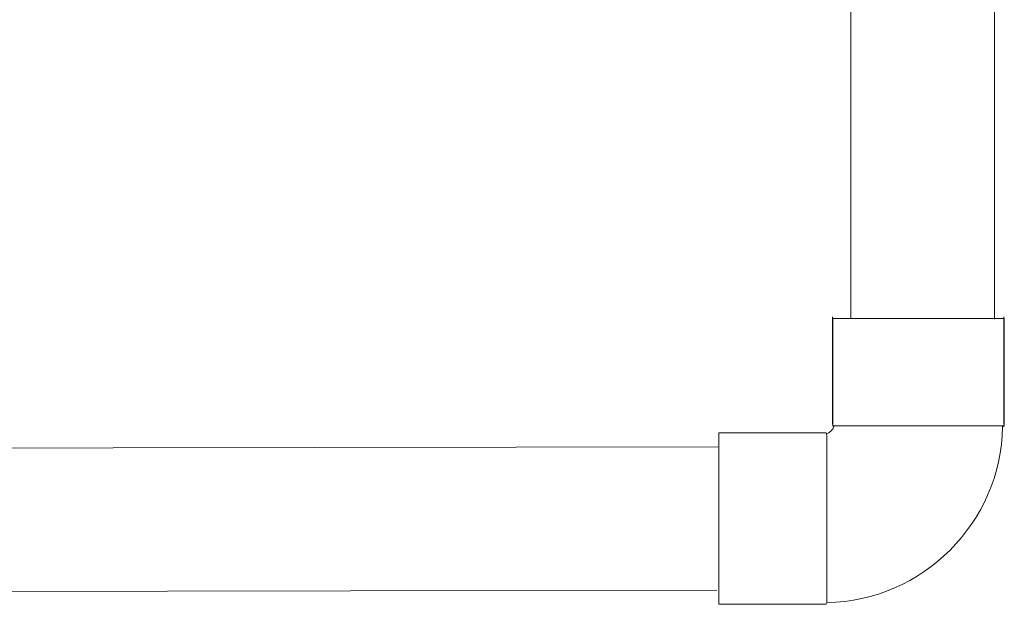
# Model space of a CAD drawing. Units: inches. Extents: x 1.7 to 27.9, y -17.7 to -4.4.
# Drawn here: x 11.1 to 12.5, y -15.6 to -14.8 of the extents above; entities that cross this region are included whole.
import ezdxf

# ---------------------------------------------------------------- set-up
doc = ezdxf.new("R2010")
doc.units = ezdxf.units.IN
doc.header["$MEASUREMENT"] = 0
for name, color, linetype in [('buidling return', 7, 'Continuous'), ('new plumbing', 7, 'Continuous'), ('Series 2 keylines', 7, 'Continuous')]:
    doc.layers.add(name, color=color, linetype=linetype)

# ---------------------------------------------------------------- blocks, each defined once
blk = doc.blocks.new('block 502')
at = {"layer": 'new plumbing', "color": 7, "lineweight": 9, "true_color": 0xffffff}
blk.add_lwpolyline([(12.4568, -15.2378), (12.4568, -15.3867)], dxfattribs=at)
blk = doc.blocks.new('block 503')
at = {"layer": 'new plumbing', "color": 7, "lineweight": 9, "true_color": 0xffffff}
blk.add_lwpolyline([(12.219, -15.2378), (12.219, -15.3867)], dxfattribs=at)
blk = doc.blocks.new('block 505')
at = {"layer": 'new plumbing', "color": 7, "lineweight": 9, "true_color": 0xffffff}
blk.add_lwpolyline([(12.4573, -15.3891), (12.2195, -15.3891)], dxfattribs=at)
blk = doc.blocks.new('block 506')
at = {"layer": 'new plumbing', "color": 7, "lineweight": 9, "true_color": 0xffffff}
blk.add_lwpolyline([(12.4573, -15.2402), (12.2195, -15.2402)], dxfattribs=at)
blk = doc.blocks.new('block 507')
at = {"layer": 'new plumbing', "color": 7, "lineweight": 9, "true_color": 0xffffff}
blk.add_lwpolyline([(12.2209, -15.3899), (12.2195, -15.3891)], dxfattribs=at)
blk = doc.blocks.new('block 508')
at = {"layer": 'new plumbing', "color": 7, "lineweight": 9, "true_color": 0xffffff}
blk.add_lwpolyline([(12.455, -15.3904), (12.4573, -15.3891)], dxfattribs=at)
blk = doc.blocks.new('block 509')
at = {"layer": 'new plumbing', "color": 7, "lineweight": 9, "true_color": 0xffffff}
blk.add_lwpolyline([(12.2195, -15.3891), (12.2195, -15.2402)], dxfattribs=at)
blk = doc.blocks.new('block 510')
at = {"layer": 'new plumbing', "color": 7, "lineweight": 9, "true_color": 0xffffff}
blk.add_lwpolyline([(12.4573, -15.3891), (12.4573, -15.2402)], dxfattribs=at)
blk = doc.blocks.new('block 511')
at = {"layer": 'new plumbing', "color": 7, "lineweight": 9, "true_color": 0xffffff}
blk.add_open_spline([(12.2108, -15.3999), (12.2108, -15.3999), (12.2108, -15.3999), (12.2108, -15.3999), (12.2108, -15.4), (12.2108, -15.4), (12.2108, -15.4002), (12.2108, -15.4006), (12.2109, -15.4014), (12.2109, -15.4026), (12.2109, -15.4046), (12.211, -15.4073), (12.211, -15.4109), (12.2112, -15.4176), (12.2112, -15.4271), (12.2112, -15.4389), (12.2113, -15.4495), (12.2113, -15.4618), (12.2113, -15.4752), (12.2113, -15.4892), (12.2113, -15.5042), (12.2113, -15.5192), (12.2113, -15.5343), (12.2113, -15.5492), (12.2113, -15.5632), (12.2113, -15.5771), (12.2113, -15.5898), (12.2113, -15.6005), (12.2113, -15.6112), (12.2113, -15.6196), (12.2113, -15.6253), (12.2113, -15.6311), (12.2113, -15.6341), (12.2113, -15.6341)], degree=3, knots=[0, 0, 0, 0, 1, 1, 1, 2, 2, 2, 3, 3, 3, 4, 4, 4, 5, 5, 5, 6, 6, 6, 7, 7, 7, 8, 8, 8, 9, 9, 9, 10, 10, 10, 11, 11, 11, 11], dxfattribs=at)
blk = doc.blocks.new('block 512')
at = {"layer": 'new plumbing', "color": 7, "lineweight": 9, "true_color": 0xffffff}
blk.add_lwpolyline([(12.0612, -15.6363), (12.0612, -15.3986)], dxfattribs=at)
blk = doc.blocks.new('block 513')
at = {"layer": 'new plumbing', "color": 7, "lineweight": 9, "true_color": 0xffffff}
blk.add_lwpolyline([(12.2113, -15.6341), (12.2101, -15.6363)], dxfattribs=at)
blk = doc.blocks.new('block 514')
at = {"layer": 'new plumbing', "color": 7, "lineweight": 9, "true_color": 0xffffff}
blk.add_lwpolyline([(12.2108, -15.3999), (12.2101, -15.3986)], dxfattribs=at)
blk = doc.blocks.new('block 515')
at = {"layer": 'new plumbing', "color": 7, "lineweight": 9, "true_color": 0xffffff}
blk.add_lwpolyline([(12.0612, -15.3986), (12.2101, -15.3986)], dxfattribs=at)
blk = doc.blocks.new('block 516')
at = {"layer": 'new plumbing', "color": 7, "lineweight": 9, "true_color": 0xffffff}
blk.add_lwpolyline([(12.0612, -15.6363), (12.2101, -15.6363)], dxfattribs=at)
blk = doc.blocks.new('block 517')
at = {"layer": 'new plumbing', "color": 7, "lineweight": 9, "true_color": 0xffffff}
blk.add_open_spline([(12.2113, -15.6341), (12.344, -15.6318), (12.4528, -15.523), (12.455, -15.3904)], degree=3, dxfattribs=at)
blk = doc.blocks.new('block 518')
at = {"layer": 'new plumbing', "color": 7, "lineweight": 9, "true_color": 0xffffff}
blk.add_open_spline([(12.2108, -15.3999), (12.2152, -15.3987), (12.2197, -15.3942), (12.2209, -15.3899)], degree=3, dxfattribs=at)
blk = doc.blocks.new('block 504')
at = {"layer": 'new plumbing'}
for name in ['block 506', 'block 509', 'block 510', 'block 518', 'block 517', 'block 505', 'block 507', 'block 508', 'block 512', 'block 515', 'block 514', 'block 511', 'block 516', 'block 513']:
    blk.add_blockref(name, (0, 0), dxfattribs=at)
blk = doc.blocks.new('block 501')
at = {"layer": 'new plumbing'}
for name in ['block 504', 'block 503', 'block 502']:
    blk.add_blockref(name, (0, 0), dxfattribs=at)
blk = doc.blocks.new('block 11390')
at = {"layer": 'Series 2 keylines', "color": 7, "lineweight": 9, "true_color": 0xffffff}
blk.add_lwpolyline([(12.0584, -15.6168), (9.2637, -15.6218)], dxfattribs=at)
blk = doc.blocks.new('block 11391')
at = {"layer": 'Series 2 keylines', "color": 7, "lineweight": 9, "true_color": 0xffffff}
blk.add_lwpolyline([(12.06, -15.4179), (9.2637, -15.4229)], dxfattribs=at)

msp = doc.modelspace()

# ---------------------------------------------------------------- linework, layer by layer
at = {"layer": 'buidling return', "color": 7, "lineweight": 9, "true_color": 0xffffff}
for points in [[(12.2446, -14.1709), (12.2446, -15.2398)], [(12.4435, -14.169), (12.4435, -15.2411)]]:
    msp.add_lwpolyline(points, dxfattribs=at)

# ---------------------------------------------------------------- block references
at = {"layer": 'new plumbing'}
msp.add_blockref('block 501', (0, 0), dxfattribs=at)
at = {"layer": 'Series 2 keylines'}
for name in ['block 11391', 'block 11390']:
    msp.add_blockref(name, (0, 0), dxfattribs=at)

doc.saveas('drawing.dxf')
